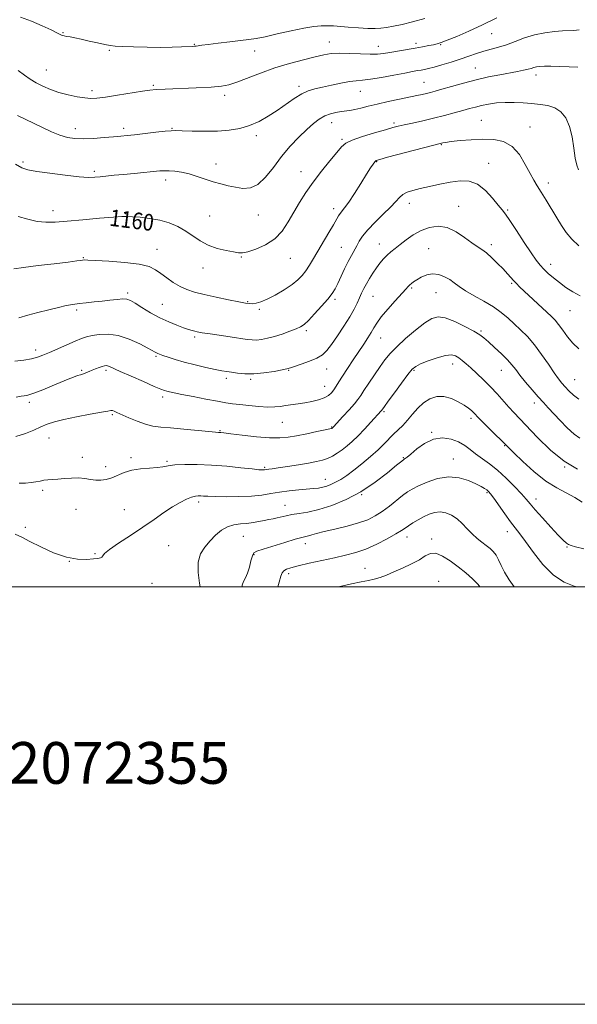
# Model space of a CAD drawing. Extents: x 2072300 to 2075200, y 354800 to 357700.
# Drawn here: x 2074630 to 2074897, y 354800 to 355272 of the extents above; entities that cross this region are included whole.
import ezdxf

# ---------------------------------------------------------------- set-up
doc = ezdxf.new("R2010")
doc.units = 0
doc.header["$MEASUREMENT"] = 0
for name, color, linetype, lineweight in [('32000', 7, 'Continuous', 0), ('DTM SPOT ELEVATION', 2, 'Continuous', 13), ('INDEX CONTOUR', 41, 'Continuous', 13), ('INDEX CONTOUR LABEL', 244, 'Continuous', 0), ('INTERMEDIATE CONTOUR', 44, 'Continuous', 0), ('TEXT 20', 7, 'Continuous', 0)]:
    doc.layers.add(name, color=color, linetype=linetype, lineweight=lineweight)
doc.styles.add('Style-ITALICS', font='ITALICS.shx')
doc.styles.add('Style-WORKING', font='WORKING.shx')

msp = doc.modelspace()

# ---------------------------------------------------------------- linework, layer by layer
at = {"layer": '32000', "flags": 128}
for points in [[(2072300, 354800), (2075200, 354800), (2075200, 357700), (2072300, 357700), (2072300, 354800)], [(2072500, 355000), (2075000, 355000), (2075000, 357500), (2072500, 357500), (2072500, 355000)]]:
    msp.add_lwpolyline(points, dxfattribs=at)
at = {"layer": 'DTM SPOT ELEVATION'}
for p in [(2074650.61, 355265.59, 1168.1), (2074855.98, 355265.06, 1165.1), (2074713.53, 355259.97, 1168.1), (2074778.1, 355261, 1166.7), (2074819.73, 355260.43, 1166.4), (2074831.55, 355259.81, 1165.9), (2074672.72, 355257.06, 1167.8), (2074742.36, 355256.7, 1167.3), (2074801.66, 355259.05, 1166.7), (2074642.52, 355247.66, 1166.9), (2074848.13, 355248.53, 1162.8), (2074823.52, 355241.8, 1162.9), (2074877.23, 355245.26, 1161.5), (2074664.47, 355237.74, 1166.4), (2074693.88, 355240.34, 1166.2), (2074763.63, 355239.86, 1164.4), (2074793.04, 355237.45, 1163.2), (2074728, 355235.57, 1165.6), (2074779.3, 355222.41, 1161.3), (2074809.16, 355222.25, 1160.3), (2074851.06, 355223.54, 1158.9), (2074656.45, 355219.51, 1164.6), (2074679.6, 355219.72, 1164.4), (2074702.83, 355219.73, 1164.1), (2074874.3, 355220.33, 1158.8), (2074743.11, 355216.23, 1163.6), (2074784.27, 355214.39, 1160.2), (2074831.84, 355211.92, 1157.9), (2074631.34, 355203.6, 1162.3), (2074800.91, 355203.81, 1157.9), (2074665.48, 355199.16, 1162.3), (2074723.88, 355202.54, 1162.6), (2074764.54, 355198.93, 1160.7), (2074854.5, 355202.88, 1156.7), (2074699.73, 355194.9, 1161.5), (2074883.03, 355193.47, 1158.5), (2074645.72, 355180.19, 1160.6), (2074780.19, 355181.28, 1158.5), (2074816.48, 355183.75, 1155.4), (2074840.17, 355182.29, 1154.7), (2074863.64, 355180.55, 1156.2), (2074680.35, 355178.8, 1160.1), (2074720.79, 355177.76, 1160.9), (2074744.17, 355178.13, 1161.3), (2074695.59, 355161.72, 1158.8), (2074783.95, 355162.64, 1156.9), (2074802.08, 355164.21, 1154.7), (2074825.81, 355162.02, 1152.9), (2074855.8, 355164, 1154.4), (2074660.29, 355157.67, 1158.1), (2074735.96, 355158.12, 1159.9), (2074759.45, 355157.43, 1159.2), (2074717.69, 355152.86, 1159.4), (2074884.26, 355154.6, 1156.6), (2074817.59, 355143.26, 1151.8), (2074865.47, 355145.47, 1153.8), (2074681.45, 355140.84, 1156.3), (2074780.92, 355137.75, 1155.7), (2074799.03, 355139.28, 1153.1), (2074829.31, 355141.03, 1151.1), (2074657.16, 355132.72, 1155.7), (2074698.14, 355135.45, 1156.9), (2074739.02, 355136.66, 1158.1), (2074744.59, 355132.93, 1157.8), (2074893.49, 355132.39, 1155.1), (2074713.56, 355119.71, 1155.7), (2074767.12, 355122.68, 1155.7), (2074802.73, 355119.24, 1151.2), (2074850.9, 355122.54, 1150.2), (2074637.46, 355113.57, 1154.5), (2074695.06, 355110.44, 1153.8), (2074776.86, 355104.4, 1153.3), (2074837.18, 355106.74, 1147.4), (2074659.41, 355103.8, 1152.2), (2074671.08, 355103.78, 1151.7), (2074728.8, 355099.85, 1153.6), (2074740.49, 355099.47, 1153.8), (2074758.69, 355103.77, 1153.9), (2074818.75, 355103.7, 1147.8), (2074860.57, 355103.82, 1149.2), (2074895.71, 355099.34, 1152.9), (2074775.85, 355096.09, 1152.8), (2074698.37, 355090.96, 1151.6), (2074634.35, 355088.43, 1151.6), (2074876.41, 355088.07, 1149.5), (2074674.16, 355082.51, 1149.8), (2074804.34, 355083.97, 1147.8), (2074845.96, 355080.73, 1145.6), (2074755.61, 355078.81, 1151.1), (2074779.31, 355076.58, 1150.1), (2074643.85, 355071.36, 1149.2), (2074725.72, 355074.78, 1150.1), (2074827.14, 355074.1, 1144.1), (2074862.11, 355067.65, 1145.9), (2074659.88, 355062.02, 1148.6), (2074683.13, 355061.89, 1148.3), (2074813.69, 355061.9, 1144.1), (2074671.03, 355057.53, 1148.5), (2074700.45, 355060.17, 1148.2), (2074747.22, 355057.3, 1148.2), (2074837.53, 355061.21, 1142.7), (2074890.86, 355057.5, 1148), (2074776.24, 355051.51, 1146.7), (2074640.74, 355046.27, 1147.7), (2074793.67, 355044.12, 1144), (2074853.67, 355045.13, 1141.8), (2074715.52, 355040.67, 1145.6), (2074756.96, 355039.13, 1144.8), (2074877.18, 355042.09, 1144.6), (2074656.77, 355037.2, 1147), (2074680.01, 355036.94, 1146.8), (2074632.53, 355028.54, 1146.2), (2074736.96, 355024.21, 1143.1), (2074815.33, 355023.97, 1139.4), (2074863.48, 355026.49, 1141.4), (2074701.13, 355019.81, 1145.1), (2074766.72, 355020.71, 1141.4), (2074827.22, 355022.93, 1138.4), (2074892.07, 355019.18, 1143.9), (2074665.81, 355015.88, 1146.1), (2074742.11, 355015.4, 1141.8), (2074653.64, 355012.26, 1146), (2074758.7, 355006.38, 1139.6), (2074795.22, 355008.85, 1138.8), (2074693.23, 355001.77, 1145.4), (2074830.51, 355002.63, 1136.6)]:
    msp.add_point(p, dxfattribs=at)
at = {"layer": 'INDEX CONTOUR'}
for points in [[(2074629.102, 355177.398, 1160), (2074633.666, 355176.136, 1160), (2074638.211, 355175.125, 1160), (2074642.368, 355174.67, 1160), (2074646.832, 355174.729, 1160), (2074652.568, 355175.175, 1160), (2074660.081, 355175.867, 1160), (2074668.047, 355176.613, 1160), (2074674.688, 355177.208, 1160), (2074678.776, 355177.494, 1160), (2074681.303, 355177.514, 1160), (2074683.811, 355177.359, 1160), (2074687.482, 355177.081, 1160), (2074692.047, 355176.577, 1160), (2074696.872, 355175.706, 1160), (2074701.429, 355174.366, 1160), (2074705.6041, 355172.595, 1160), (2074709.387, 355170.472, 1160), (2074716.252, 355165.756, 1160), (2074720.025, 355163.708, 1160), (2074724.343, 355162.185, 1160), (2074728.65, 355161.138, 1160), (2074732.208, 355160.451, 1160), (2074734.574, 355160.053, 1160), (2074736.502, 355160.052, 1160), (2074739.0429, 355160.599, 1160), (2074742.92, 355161.835, 1160), (2074747.542, 355163.853, 1160), (2074751.993, 355166.734, 1160), (2074755.574, 355170.491, 1160), (2074758.479, 355174.859, 1160), (2074761.12, 355179.5, 1160), (2074763.871, 355184.16, 1160), (2074766.931, 355188.908, 1160), (2074770.46, 355193.891, 1160), (2074774.479, 355199.1239, 1160), (2074778.458, 355204.088, 1160), (2074781.733, 355208.127, 1160), (2074783.949, 355210.807, 1160), (2074786.01, 355212.563, 1160), (2074789.131, 355214.053, 1160), (2074794.085, 355215.7669, 1160), (2074799.869, 355217.5391, 1160), (2074805.038, 355219.035, 1160), (2074808.579, 355220.029, 1160), (2074811.208, 355220.71, 1160), (2074814.076, 355221.375, 1160), (2074818.054, 355222.256, 1160), (2074822.913, 355223.3429, 1160), (2074828.144, 355224.566, 1160), (2074833.281, 355225.85, 1160), (2074838.018, 355227.099, 1160), (2074842.088, 355228.217, 1160), (2074845.3531, 355229.136, 1160), (2074848.187, 355229.906, 1160), (2074851.092, 355230.607, 1160), (2074854.464, 355231.286, 1160), (2074858.275, 355231.845, 1160), (2074862.394, 355232.153, 1160), (2074866.686, 355232.123, 1160), (2074871.014, 355231.862, 1160), (2074875.237, 355231.522, 1160), (2074879.229, 355231.181, 1160), (2074882.915, 355230.608, 1160), (2074886.23, 355229.495, 1160), (2074889.11, 355227.564, 1160), (2074891.4889, 355224.655, 1160), (2074893.299, 355220.6391, 1160), (2074894.524, 355215.562, 1160), (2074895.351, 355210.187, 1160), (2074896.018, 355205.452, 1160), (2074896.721, 355202.059, 1160), (2074897.479, 355199.76, 1160)], [(2074627.911, 355072.027, 1150), (2074632.53, 355073.491, 1150), (2074636.519, 355075.093, 1150), (2074639.949, 355076.619, 1150), (2074643.013, 355077.917, 1150), (2074646.403, 355079.073, 1150), (2074650.935, 355080.2291, 1150), (2074657.031, 355081.476, 1150), (2074663.543, 355082.68, 1150), (2074668.926, 355083.649, 1150), (2074672.059, 355084.24, 1150), (2074673.49, 355084.483, 1150), (2074674.187, 355084.455, 1150), (2074675.013, 355084.196, 1150), (2074676.407, 355083.6101, 1150), (2074682.074, 355081.032, 1150), (2074686.055, 355079.333, 1150), (2074690.02, 355077.897, 1150), (2074693.589, 355077.027, 1150), (2074697.347, 355076.538, 1150), (2074702.128, 355076.126, 1150), (2074708.371, 355075.564, 1150), (2074720.4, 355074.423, 1150), (2074723.577, 355074.136, 1150), (2074724.99, 355074.025, 1150), (2074725.536, 355073.993, 1150), (2074726.108, 355073.941, 1150), (2074727.596, 355073.762, 1150), (2074730.888, 355073.352, 1150), (2074736.466, 355072.668, 1150), (2074743.201, 355071.926, 1150), (2074749.555, 355071.408, 1150), (2074754.419, 355071.336, 1150), (2074758.381, 355071.693, 1150), (2074762.453, 355072.406, 1150), (2074767.306, 355073.373, 1150), (2074772.236, 355074.392, 1150), (2074776.199, 355075.234, 1150), (2074778.433, 355075.731, 1150), (2074779.326, 355075.961, 1150), (2074779.547, 355076.062, 1150), (2074779.779, 355076.254, 1150), (2074779.913, 355076.3821, 1150), (2074780.131, 355076.611, 1150), (2074784.677, 355081.561, 1150), (2074787.583, 355084.77, 1150), (2074790.161, 355087.709, 1150), (2074791.884, 355089.85, 1150), (2074793.188, 355091.72, 1150), (2074794.749, 355094.11, 1150), (2074797.05, 355097.561, 1150), (2074799.793, 355101.602, 1150), (2074802.488, 355105.5109, 1150), (2074804.829, 355108.782, 1150), (2074807.267, 355111.7751, 1150), (2074810.437, 355115.067, 1150), (2074814.723, 355119.01, 1150), (2074819.494, 355123.07, 1150), (2074823.866, 355126.49, 1150), (2074827.25, 355128.643, 1150), (2074830.238, 355129.432, 1150), (2074833.718, 355128.89, 1150), (2074838.258, 355127.1599, 1150), (2074843.148, 355124.817, 1150), (2074847.3609, 355122.546, 1150), (2074850.19, 355120.823, 1150), (2074852.226, 355119.291, 1150), (2074854.382, 355117.382, 1150), (2074857.303, 355114.715, 1150), (2074860.577, 355111.651, 1150), (2074863.523, 355108.737, 1150), (2074865.68, 355106.3381, 1150), (2074867.46, 355104.095, 1150), (2074869.4919, 355101.471, 1150), (2074872.217, 355098.115, 1150), (2074875.313, 355094.432, 1150), (2074878.267, 355091.015, 1150), (2074880.731, 355088.262, 1150), (2074883.009, 355085.801, 1150), (2074888.727, 355079.698, 1150), (2074892.163, 355076.1841, 1150), (2074895.405, 355073.216, 1150), (2074898.143, 355071.301, 1150)], [(2074753.472, 355000, 1140), (2074754.127, 355002.245, 1140), (2074754.984, 355005.12, 1140), (2074755.617, 355006.782, 1140), (2074756.365, 355007.747, 1140), (2074757.589, 355008.474, 1140), (2074759.737, 355009.198, 1140), (2074763.28, 355010.1, 1140), (2074768.452, 355011.297, 1140), (2074774.541, 355012.654, 1140), (2074780.602, 355013.975, 1140), (2074785.927, 355015.152, 1140), (2074790.7819, 355016.431, 1140), (2074795.6701, 355018.147, 1140), (2074800.89, 355020.489, 1140), (2074805.912, 355023.073, 1140), (2074810, 355025.366, 1140), (2074812.67, 355026.989, 1140), (2074814.437, 355028.169, 1140), (2074816.068, 355029.286, 1140), (2074818.164, 355030.627, 1140), (2074820.657, 355032.114, 1140), (2074823.311, 355033.577, 1140), (2074825.94, 355034.8399, 1140), (2074828.556, 355035.711, 1140), (2074831.219, 355035.99, 1140), (2074833.964, 355035.528, 1140), (2074836.718, 355034.364, 1140), (2074839.381, 355032.585, 1140), (2074841.882, 355030.3131, 1140), (2074844.271, 355027.809, 1140), (2074846.628, 355025.37, 1140), (2074848.996, 355023.234, 1140), (2074851.286, 355021.401, 1140), (2074853.375, 355019.815, 1140), (2074855.168, 355018.39, 1140), (2074856.696, 355016.9199, 1140), (2074858.016, 355015.172, 1140), (2074859.219, 355012.954, 1140), (2074860.518, 355010.242, 1140), (2074862.153, 355007.052, 1140), (2074864.306, 355003.451, 1140), (2074866.703, 355000, 1140)]]:
    msp.add_polyline3d(points, dxfattribs=at)
at = {"layer": 'INTERMEDIATE CONTOUR'}
for points in [[(2074629.112, 355247.441, 1166), (2074632.102, 355245.175, 1166), (2074634.841, 355243.239, 1166), (2074637.674, 355241.501, 1166), (2074640.886, 355239.857, 1166), (2074644.53, 355238.324, 1166), (2074648.598, 355236.945, 1166), (2074653.001, 355235.77, 1166), (2074657.3159, 355234.853, 1166), (2074661.036, 355234.256, 1166), (2074663.925, 355234.027, 1166), (2074666.819, 355234.179, 1166), (2074670.828, 355234.714, 1166), (2074676.611, 355235.589, 1166), (2074688.567, 355237.4509, 1166), (2074692.178, 355237.986, 1166), (2074695.189, 355238.284, 1166), (2074699.485, 355238.505, 1166), (2074714.296, 355239.112, 1166), (2074721.475, 355239.469, 1166), (2074726.427, 355239.875, 1166), (2074730.057, 355240.558, 1166), (2074733.849, 355241.799, 1166), (2074745.211, 355246.1699, 1166), (2074752.109, 355248.619, 1166), (2074759.136, 355250.776, 1166), (2074765.725, 355252.559, 1166), (2074771.295, 355253.951, 1166), (2074775.519, 355254.938, 1166), (2074779.101, 355255.53, 1166), (2074782.997, 355255.743, 1166), (2074787.856, 355255.625, 1166), (2074793.077, 355255.363, 1166), (2074797.753, 355255.18, 1166), (2074801.26, 355255.252, 1166), (2074804.12, 355255.572, 1166), (2074807.1411, 355256.087, 1166), (2074819.254, 355258.168, 1166), (2074822.863, 355258.8, 1166), (2074825.834, 355259.338, 1166), (2074828.136, 355259.775, 1166), (2074829.886, 355260.161, 1166), (2074831.786, 355260.7571, 1166), (2074834.687, 355261.882, 1166), (2074839.206, 355263.769, 1166), (2074845.026, 355266.314, 1166), (2074851.6, 355269.33, 1166), (2074858.339, 355272.585, 1166)], [(2074630.183, 355272.938, 1168), (2074635.398, 355271.068, 1168), (2074640.6219, 355268.84, 1168), (2074644.923, 355266.832, 1168), (2074647.621, 355265.487, 1168), (2074649.813, 355264.329, 1168), (2074650.427, 355264.11, 1168), (2074651.174, 355263.9561, 1168), (2074652.27, 355263.775, 1168), (2074653.909, 355263.484, 1168), (2074656.214, 355263.034, 1168), (2074659.2889, 355262.384, 1168), (2074663.103, 355261.531, 1168), (2074667.087, 355260.627, 1168), (2074670.542, 355259.864, 1168), (2074673.073, 355259.38, 1168), (2074675.5171, 355259.106, 1168), (2074679.021, 355258.916, 1168), (2074684.357, 355258.721, 1168), (2074690.81, 355258.5539, 1168), (2074697.289, 355258.48, 1168), (2074702.874, 355258.54, 1168), (2074707.306, 355258.683, 1168), (2074712.449, 355258.928, 1168), (2074713.567, 355258.996, 1168), (2074714.344, 355259.079, 1168), (2074717.02, 355259.476, 1168), (2074720.122, 355259.901, 1168), (2074724.914, 355260.518, 1168), (2074730.494, 355261.209, 1168), (2074735.654, 355261.822, 1168), (2074739.591, 355262.277, 1168), (2074743.098, 355262.7809, 1168), (2074747.37, 355263.616, 1168), (2074753.202, 355264.946, 1168), (2074759.8, 355266.468, 1168), (2074765.972, 355267.763, 1168), (2074770.7711, 355268.5151, 1168), (2074774.236, 355268.822, 1168), (2074776.651, 355268.884, 1168), (2074778.396, 355268.862, 1168), (2074780.2209, 355268.76, 1168), (2074787.177, 355268.205, 1168), (2074792.094, 355267.845, 1168), (2074796.6659, 355267.591, 1168), (2074800.125, 355267.547, 1168), (2074802.874, 355267.718, 1168), (2074805.608, 355268.085, 1168), (2074808.925, 355268.646, 1168), (2074813.033, 355269.48, 1168), (2074818.045, 355270.68, 1168), (2074823.879, 355272.265, 1168)], [(2074628.8189, 355225.829, 1164), (2074636.437, 355222.234, 1164), (2074640.726, 355220.129, 1164), (2074645.03, 355218.0719, 1164), (2074649.065, 355216.379, 1164), (2074652.678, 355215.293, 1164), (2074656.26, 355214.761, 1164), (2074660.339, 355214.661, 1164), (2074665.217, 355214.865, 1164), (2074670.308, 355215.232, 1164), (2074674.804, 355215.619, 1164), (2074678.2, 355215.926, 1164), (2074681.211, 355216.224, 1164), (2074684.855, 355216.628, 1164), (2074695.096, 355217.829, 1164), (2074699.575, 355218.33, 1164), (2074702.413, 355218.577, 1164), (2074704.6, 355218.61, 1164), (2074707.574, 355218.511, 1164), (2074712.368, 355218.3691, 1164), (2074718.377, 355218.298, 1164), (2074724.589, 355218.416, 1164), (2074730.199, 355218.841, 1164), (2074735.232, 355219.687, 1164), (2074739.9209, 355221.065, 1164), (2074744.46, 355223.044, 1164), (2074748.887, 355225.512, 1164), (2074753.203, 355228.314, 1164), (2074761.33, 355234.03, 1164), (2074764.902, 355236.256, 1164), (2074768.075, 355237.705, 1164), (2074771.227, 355238.639, 1164), (2074774.835, 355239.445, 1164), (2074779.179, 355240.404, 1164), (2074783.746, 355241.38, 1164), (2074787.824, 355242.129, 1164), (2074790.99, 355242.506, 1164), (2074793.978, 355242.749, 1164), (2074797.81, 355243.196, 1164), (2074803.128, 355244.074, 1164), (2074809.06, 355245.18, 1164), (2074814.351, 355246.203, 1164), (2074818.056, 355246.905, 1164), (2074820.462, 355247.34, 1164), (2074822.1619, 355247.636, 1164), (2074823.726, 355247.922, 1164), (2074825.628, 355248.338, 1164), (2074828.316, 355249.028, 1164), (2074832.066, 355250.085, 1164), (2074836.464, 355251.41, 1164), (2074840.923, 355252.857, 1164), (2074844.981, 355254.289, 1164), (2074848.679, 355255.615, 1164), (2074852.181, 355256.754, 1164), (2074855.65, 355257.682, 1164), (2074859.2281, 355258.6, 1164), (2074863.055, 355259.7639, 1164), (2074867.236, 355261.327, 1164), (2074871.736, 355263.033, 1164), (2074876.489, 355264.52, 1164), (2074881.365, 355265.514, 1164), (2074885.987, 355266.0791, 1164), (2074889.917, 355266.363, 1164), (2074895.318, 355266.641, 1164), (2074897.796, 355266.868, 1164)], [(2074627.811, 355202.561, 1162), (2074630.839, 355200.766, 1162), (2074633.7419, 355199.773, 1162), (2074637.9369, 355199.038, 1162), (2074644.313, 355198.148, 1162), (2074651.655, 355197.224, 1162), (2074658.2261, 355196.517, 1162), (2074662.748, 355196.215, 1162), (2074665.792, 355196.249, 1162), (2074668.391, 355196.485, 1162), (2074675.103, 355197.195, 1162), (2074679.51, 355197.635, 1162), (2074684.5681, 355198.116, 1162), (2074696.969, 355199.278, 1162), (2074699.197, 355199.414, 1162), (2074701.379, 355199.375, 1162), (2074704.109, 355199.132, 1162), (2074707.37, 355198.634, 1162), (2074710.991, 355197.827, 1162), (2074714.809, 355196.697, 1162), (2074722.518, 355194.137, 1162), (2074726.195, 355193.062, 1162), (2074729.757, 355192.175, 1162), (2074733.269, 355191.436, 1162), (2074736.7889, 355190.92, 1162), (2074740.338, 355191.162, 1162), (2074743.928, 355192.81, 1162), (2074747.581, 355196.274, 1162), (2074751.353, 355200.992, 1162), (2074755.311, 355206.166, 1162), (2074759.46, 355211.096, 1162), (2074763.5591, 355215.499, 1162), (2074767.306, 355219.192, 1162), (2074770.494, 355222.047, 1162), (2074773.289, 355224.152, 1162), (2074775.949, 355225.647, 1162), (2074778.6629, 355226.667, 1162), (2074781.333, 355227.326, 1162), (2074783.79, 355227.73, 1162), (2074788.035, 355228.257, 1162), (2074790.3669, 355228.669, 1162), (2074793.226, 355229.341, 1162), (2074796.776, 355230.245, 1162), (2074801.154, 355231.317, 1162), (2074806.341, 355232.482, 1162), (2074811.712, 355233.625, 1162), (2074820.084, 355235.372, 1162), (2074822.698, 355235.937, 1162), (2074824.723, 355236.402, 1162), (2074826.585, 355236.866, 1162), (2074828.846, 355237.487, 1162), (2074832.102, 355238.432, 1162), (2074836.751, 355239.799, 1162), (2074842.397, 355241.399, 1162), (2074848.446, 355242.9709, 1162), (2074854.36, 355244.303, 1162), (2074859.811, 355245.384, 1162), (2074868.303, 355246.934, 1162), (2074871.204, 355247.492, 1162), (2074873.363, 355247.974, 1162), (2074874.94, 355248.419, 1162), (2074876.208, 355248.816, 1162), (2074877.469, 355249.142, 1162), (2074879.03, 355249.372, 1162), (2074881.213, 355249.488, 1162), (2074884.347, 355249.471, 1162), (2074888.553, 355249.325, 1162), (2074893.1301, 355249.1361, 1162), (2074897.17, 355249.01, 1162)], [(2074627.018, 355152.325, 1158), (2074631.657, 355153.0041, 1158), (2074638.585, 355153.908, 1158), (2074646.377, 355154.857, 1158), (2074653.0541, 355155.658, 1158), (2074657.133, 355156.169, 1158), (2074659.108, 355156.44, 1158), (2074659.9661, 355156.571, 1158), (2074660.712, 355156.636, 1158), (2074662.42, 355156.609, 1158), (2074666.181, 355156.435, 1158), (2074672.581, 355156.064, 1158), (2074680.188, 355155.46, 1158), (2074687.065, 355154.591, 1158), (2074691.774, 355153.427, 1158), (2074694.871, 355151.946, 1158), (2074697.41, 355150.131, 1158), (2074700.24, 355148.016, 1158), (2074703.376, 355145.842, 1158), (2074706.626, 355143.903, 1158), (2074709.913, 355142.404, 1158), (2074713.609, 355141.2, 1158), (2074718.202, 355140.055, 1158), (2074723.902, 355138.809, 1158), (2074729.825, 355137.5871, 1158), (2074734.807, 355136.5911, 1158), (2074738.016, 355135.973, 1158), (2074739.932, 355135.696, 1158), (2074741.363, 355135.675, 1158), (2074743.025, 355135.881, 1158), (2074745.256, 355136.5, 1158), (2074748.301, 355137.775, 1158), (2074752.24, 355139.833, 1158), (2074756.491, 355142.343, 1158), (2074760.307, 355144.863, 1158), (2074763.136, 355147.071, 1158), (2074765.202, 355149.148, 1158), (2074766.926, 355151.399, 1158), (2074768.675, 355154.086, 1158), (2074770.613, 355157.308, 1158), (2074777.977, 355169.81, 1158), (2074780.127, 355173.5, 1158), (2074782.519, 355177.722, 1158), (2074783.282, 355178.878, 1158), (2074785.477, 355181.5679, 1158), (2074787.45, 355184.3, 1158), (2074790.211, 355188.493, 1158), (2074793.275, 355193.327, 1158), (2074796.009, 355197.695, 1158), (2074797.928, 355200.737, 1158), (2074799.141, 355202.585, 1158), (2074799.909, 355203.619, 1158), (2074800.637, 355204.226, 1158), (2074802.299, 355204.82, 1158), (2074806.016, 355205.822, 1158), (2074831.892, 355212.5839, 1158), (2074832.537, 355212.7339, 1158), (2074833.895, 355212.968, 1158), (2074836.531, 355213.322, 1158), (2074840.79, 355213.801, 1158), (2074846.117, 355214.26, 1158), (2074851.731, 355214.52, 1158), (2074856.976, 355214.351, 1158), (2074861.673, 355213.33, 1158), (2074865.767, 355210.984, 1158), (2074869.218, 355207.092, 1158), (2074872.057, 355202.451, 1158), (2074874.3319, 355198.113, 1158), (2074876.144, 355194.82, 1158), (2074877.804, 355192.084, 1158), (2074879.674, 355189.1091, 1158), (2074882.003, 355185.324, 1158), (2074887.126, 355176.871, 1158), (2074889.409, 355173.1781, 1158), (2074891.7059, 355169.862, 1158), (2074894.4, 355166.673, 1158), (2074897.711, 355163.458, 1158)], [(2074629.453, 355128.9831, 1156), (2074633.617, 355130.14, 1156), (2074638.556, 355131.455, 1156), (2074643.715, 355132.774, 1156), (2074648.4, 355133.917, 1156), (2074652.1251, 355134.7521, 1156), (2074655.234, 355135.334, 1156), (2074658.2769, 355135.7639, 1156), (2074661.682, 355136.135, 1156), (2074665.4, 355136.498, 1156), (2074669.257, 355136.897, 1156), (2074673.057, 355137.345, 1156), (2074676.497, 355137.738, 1156), (2074679.247, 355137.944, 1156), (2074681.164, 355137.823, 1156), (2074682.842, 355137.201, 1156), (2074685.059, 355135.897, 1156), (2074688.379, 355133.835, 1156), (2074692.514, 355131.362, 1156), (2074696.962, 355128.932, 1156), (2074701.264, 355126.915, 1156), (2074705.133, 355125.35, 1156), (2074708.327, 355124.1939, 1156), (2074710.685, 355123.3961, 1156), (2074712.381, 355122.867, 1156), (2074713.671, 355122.511, 1156), (2074714.768, 355122.244, 1156), (2074715.706, 355122.0389, 1156), (2074716.476, 355121.885, 1156), (2074717.195, 355121.753, 1156), (2074718.484, 355121.548, 1156), (2074721.089, 355121.163, 1156), (2074730.591, 355119.7821, 1156), (2074738.749, 355118.5721, 1156), (2074741.1819, 355118.301, 1156), (2074743.317, 355118.286, 1156), (2074745.726, 355118.547, 1156), (2074748.554, 355119.106, 1156), (2074751.84, 355119.984, 1156), (2074755.522, 355121.161, 1156), (2074759.155, 355122.45, 1156), (2074762.194, 355123.618, 1156), (2074764.311, 355124.569, 1156), (2074766.042, 355125.74, 1156), (2074768.139, 355127.703, 1156), (2074771.1031, 355130.8, 1156), (2074774.441, 355134.463, 1156), (2074777.41, 355137.896, 1156), (2074779.471, 355140.545, 1156), (2074780.91, 355142.828, 1156), (2074782.219, 355145.406, 1156), (2074785.495, 355152.438, 1156), (2074787.188, 355155.947, 1156), (2074788.701, 355158.826, 1156), (2074791.263, 355163.381, 1156), (2074792.483, 355165.607, 1156), (2074794.087, 355168.116, 1156), (2074796.531, 355171.126, 1156), (2074800.05, 355174.727, 1156), (2074804.001, 355178.513, 1156), (2074807.527, 355181.95, 1156), (2074810.006, 355184.624, 1156), (2074811.78, 355186.586, 1156), (2074813.433, 355188.007, 1156), (2074815.479, 355189.06, 1156), (2074818.172, 355189.934, 1156), (2074821.6989, 355190.822, 1156), (2074826.136, 355191.86, 1156), (2074831.109, 355192.945, 1156), (2074836.132, 355193.916, 1156), (2074840.815, 355194.554, 1156), (2074845.145, 355194.408, 1156), (2074849.206, 355192.967, 1156), (2074853.023, 355189.987, 1156), (2074856.392, 355186.279, 1156), (2074859.049, 355182.919, 1156), (2074860.901, 355180.605, 1156), (2074862.528, 355178.519, 1156), (2074864.681, 355175.465, 1156), (2074867.85, 355170.672, 1156), (2074871.499, 355165.067, 1156), (2074874.833, 355160.002, 1156), (2074877.274, 355156.483, 1156), (2074879.123, 355154.136, 1156), (2074880.897, 355152.242, 1156), (2074883.0189, 355150.217, 1156), (2074885.529, 355148.023, 1156), (2074888.375, 355145.759, 1156), (2074891.503, 355143.519, 1156), (2074894.858, 355141.381, 1156), (2074898.384, 355139.417, 1156)], [(2074627.487, 355108.093, 1154), (2074631.779, 355108.695, 1154), (2074635.451, 355109.322, 1154), (2074638.323, 355110.029, 1154), (2074640.937, 355110.96, 1154), (2074644.017, 355112.282, 1154), (2074652.426, 355116.024, 1154), (2074656.3869, 355117.76, 1154), (2074659.359, 355118.986, 1154), (2074661.812, 355119.811, 1154), (2074664.47, 355120.444, 1154), (2074667.913, 355120.987, 1154), (2074672.143, 355121.122, 1154), (2074677.018, 355120.422, 1154), (2074682.289, 355118.658, 1154), (2074687.286, 355116.374, 1154), (2074691.235, 355114.309, 1154), (2074694.751, 355112.3881, 1154), (2074695.336, 355112.084, 1154), (2074695.917, 355111.831, 1154), (2074696.847, 355111.482, 1154), (2074698.425, 355110.918, 1154), (2074700.897, 355110.056, 1154), (2074704.31, 355108.953, 1154), (2074708.659, 355107.701, 1154), (2074713.8, 355106.399, 1154), (2074719.034, 355105.189, 1154), (2074723.526, 355104.22, 1154), (2074726.7, 355103.589, 1154), (2074729.043, 355103.173, 1154), (2074731.3009, 355102.796, 1154), (2074734.108, 355102.353, 1154), (2074737.626, 355102.013, 1154), (2074741.902, 355102.015, 1154), (2074746.827, 355102.507, 1154), (2074751.666, 355103.2729, 1154), (2074755.528, 355104.006, 1154), (2074757.862, 355104.495, 1154), (2074759.471, 355104.928, 1154), (2074761.497, 355105.589, 1154), (2074764.738, 355106.682, 1154), (2074768.617, 355108.098, 1154), (2074772.213, 355109.646, 1154), (2074774.869, 355111.247, 1154), (2074776.986, 355113.263, 1154), (2074779.226, 355116.166, 1154), (2074782.053, 355120.221, 1154), (2074785.127, 355124.863, 1154), (2074787.907, 355129.318, 1154), (2074789.983, 355132.983, 1154), (2074791.469, 355135.937, 1154), (2074792.61, 355138.429, 1154), (2074793.632, 355140.691, 1154), (2074794.682, 355142.9, 1154), (2074795.89, 355145.217, 1154), (2074797.347, 355147.746, 1154), (2074798.989, 355150.358, 1154), (2074800.7109, 355152.863, 1154), (2074802.431, 355155.113, 1154), (2074804.15, 355157.106, 1154), (2074805.892, 355158.879, 1154), (2074807.702, 355160.498, 1154), (2074809.725, 355162.145, 1154), (2074812.127, 355164.0281, 1154), (2074815.032, 355166.264, 1154), (2074818.392, 355168.599, 1154), (2074822.119, 355170.682, 1154), (2074826.123, 355172.172, 1154), (2074830.324, 355172.752, 1154), (2074834.642, 355172.114, 1154), (2074838.956, 355170.136, 1154), (2074842.983, 355167.461, 1154), (2074846.398, 355164.918, 1154), (2074849.012, 355163.103, 1154), (2074851.182, 355161.66, 1154), (2074853.401, 355159.997, 1154), (2074856.017, 355157.69, 1154), (2074858.806, 355154.991, 1154), (2074861.398, 355152.321, 1154), (2074863.507, 355150.023, 1154), (2074866.546, 355146.599, 1154), (2074867.792, 355145.31, 1154), (2074869.333, 355143.839, 1154), (2074884.564, 355129.592, 1154), (2074886.334, 355127.765, 1154), (2074887.9901, 355125.716, 1154), (2074889.968, 355122.963, 1154), (2074892.295, 355119.803, 1154), (2074894.895, 355116.727, 1154), (2074897.736, 355114.088, 1154)], [(2074628.023, 355090.923, 1152), (2074630.463, 355091.309, 1152), (2074631.964, 355091.532, 1152), (2074633.158, 355091.725, 1152), (2074634.664, 355092.121, 1152), (2074637.099, 355092.98, 1152), (2074640.837, 355094.455, 1152), (2074645.274, 355096.269, 1152), (2074653.0219, 355099.459, 1152), (2074655.629, 355100.5, 1152), (2074657.531, 355101.209, 1152), (2074658.886, 355101.6479, 1152), (2074659.91, 355101.948, 1152), (2074660.835, 355102.255, 1152), (2074661.8589, 355102.685, 1152), (2074663.063, 355103.231, 1152), (2074664.498, 355103.857, 1152), (2074666.162, 355104.519, 1152), (2074667.856, 355105.139, 1152), (2074669.33, 355105.632, 1152), (2074670.407, 355105.928, 1152), (2074671.208, 355106.018, 1152), (2074671.928, 355105.912, 1152), (2074672.85, 355105.57, 1152), (2074677.925, 355103.271, 1152), (2074683.142, 355100.947, 1152), (2074689.0949, 355098.326, 1152), (2074694.238, 355096.084, 1152), (2074697.432, 355094.723, 1152), (2074699.151, 355094.055, 1152), (2074700.272, 355093.717, 1152), (2074701.624, 355093.388, 1152), (2074703.842, 355092.914, 1152), (2074707.511, 355092.184, 1152), (2074712.902, 355091.146, 1152), (2074719.019, 355089.987, 1152), (2074724.5549, 355088.959, 1152), (2074728.592, 355088.243, 1152), (2074731.789, 355087.749, 1152), (2074735.197, 355087.32, 1152), (2074739.551, 355086.848, 1152), (2074744.3301, 355086.422, 1152), (2074748.697, 355086.1801, 1152), (2074752.048, 355086.218, 1152), (2074754.703, 355086.471, 1152), (2074757.216, 355086.831, 1152), (2074763.1469, 355087.644, 1152), (2074766.463, 355088.163, 1152), (2074769.839, 355088.812, 1152), (2074773.017, 355089.607, 1152), (2074775.706, 355090.558, 1152), (2074777.703, 355091.673, 1152), (2074779.1581, 355092.957, 1152), (2074780.311, 355094.414, 1152), (2074781.402, 355096.089, 1152), (2074782.694, 355098.199, 1152), (2074784.451, 355101.004, 1152), (2074786.831, 355104.636, 1152), (2074789.567, 355108.717, 1152), (2074794.67, 355116.294, 1152), (2074796.658, 355119.331, 1152), (2074798.243, 355121.898, 1152), (2074799.515, 355124.12, 1152), (2074800.932, 355126.424, 1152), (2074803.046, 355129.3151, 1152), (2074806.175, 355133.073, 1152), (2074809.702, 355137.081, 1152), (2074814.753, 355142.695, 1152), (2074815.891, 355143.935, 1152), (2074816.65, 355144.69, 1152), (2074817.45, 355145.374, 1152), (2074818.527, 355146.158, 1152), (2074820.07, 355147.1521, 1152), (2074822.205, 355148.375, 1152), (2074824.7961, 355149.476, 1152), (2074827.643, 355150.011, 1152), (2074830.551, 355149.663, 1152), (2074833.341, 355148.621, 1152), (2074835.844, 355147.202, 1152), (2074838.013, 355145.649, 1152), (2074840.32, 355143.918, 1152), (2074843.362, 355141.89, 1152), (2074847.511, 355139.495, 1152), (2074852.234, 355136.85, 1152), (2074856.775, 355134.115, 1152), (2074860.562, 355131.416, 1152), (2074863.77, 355128.732, 1152), (2074866.76, 355126.003, 1152), (2074869.833, 355123.135, 1152), (2074873.05, 355119.896, 1152), (2074876.413, 355116.017, 1152), (2074879.8681, 355111.405, 1152), (2074883.142, 355106.665, 1152), (2074885.907, 355102.576, 1152), (2074887.956, 355099.6911, 1152), (2074889.562, 355097.659, 1152), (2074891.119, 355095.902, 1152), (2074892.957, 355093.965, 1152), (2074895.15, 355091.896, 1152), (2074897.709, 355089.863, 1152)], [(2074629.482, 355049.619, 1148), (2074632.644, 355049.736, 1148), (2074635.289, 355049.953, 1148), (2074637.539, 355050.301, 1148), (2074639.531, 355050.706, 1148), (2074641.41, 355051.064, 1148), (2074643.332, 355051.305, 1148), (2074645.491, 355051.482, 1148), (2074648.093, 355051.68, 1148), (2074651.248, 355051.945, 1148), (2074654.686, 355052.165, 1148), (2074658.042, 355052.187, 1148), (2074661.035, 355051.92, 1148), (2074663.722, 355051.519, 1148), (2074666.2491, 355051.2, 1148), (2074668.742, 355051.155, 1148), (2074671.276, 355051.4831, 1148), (2074673.911, 355052.258, 1148), (2074679.876, 355054.85, 1148), (2074683.538, 355055.988, 1148), (2074687.752, 355056.625, 1148), (2074692.02, 355056.926, 1148), (2074695.706, 355057.163, 1148), (2074698.444, 355057.54, 1148), (2074700.936, 355057.995, 1148), (2074704.154, 355058.399, 1148), (2074708.841, 355058.635, 1148), (2074714.825, 355058.638, 1148), (2074721.705, 355058.356, 1148), (2074728.987, 355057.783, 1148), (2074735.7929, 355057.089, 1148), (2074741.151, 355056.491, 1148), (2074744.378, 355056.156, 1148), (2074745.952, 355056.038, 1148), (2074746.641, 355056.044, 1148), (2074747.105, 355056.091, 1148), (2074748.18, 355056.2429, 1148), (2074749.104, 355056.35, 1148), (2074750.783, 355056.565, 1148), (2074753.716, 355056.9871, 1148), (2074758.147, 355057.67, 1148), (2074763.308, 355058.501, 1148), (2074768.18, 355059.321, 1148), (2074771.983, 355060.024, 1148), (2074774.897, 355060.717, 1148), (2074777.342, 355061.561, 1148), (2074779.674, 355062.681, 1148), (2074781.983, 355064.071, 1148), (2074784.295, 355065.693, 1148), (2074786.652, 355067.539, 1148), (2074789.166, 355069.729, 1148), (2074791.965, 355072.417, 1148), (2074795.074, 355075.626, 1148), (2074798.097, 355078.87, 1148), (2074803.051, 355084.31, 1148), (2074803.208, 355084.505, 1148), (2074803.758, 355085.316, 1148), (2074804.5739, 355086.459, 1148), (2074806.355, 355088.918, 1148), (2074809.317, 355092.979, 1148), (2074812.773, 355097.68, 1148), (2074815.811, 355101.744, 1148), (2074817.8359, 355104.244, 1148), (2074819.526, 355105.653, 1148), (2074821.879, 355106.794, 1148), (2074825.556, 355108.269, 1148), (2074829.884, 355109.798, 1148), (2074833.854, 355110.882, 1148), (2074836.706, 355111.142, 1148), (2074838.67, 355110.69, 1148), (2074840.227, 355109.762, 1148), (2074841.807, 355108.532, 1148), (2074843.651, 355106.945, 1148), (2074845.954, 355104.886, 1148), (2074848.83, 355102.284, 1148), (2074852.077, 355099.2439, 1148), (2074855.413, 355095.918, 1148), (2074858.594, 355092.469, 1148), (2074864.158, 355086.112, 1148), (2074866.546, 355083.507, 1148), (2074877.971, 355071.499, 1148), (2074884.089, 355065.555, 1148), (2074890.663, 355060.208, 1148), (2074897.141, 355056.391, 1148)], [(2074627.619, 355025.188, 1146), (2074630.775, 355023.819, 1146), (2074634.58, 355021.805, 1146), (2074639.863, 355019.14, 1146), (2074646.047, 355016.391, 1146), (2074652.2, 355014.271, 1146), (2074657.539, 355013.292, 1146), (2074661.8589, 355013.168, 1146), (2074665.1, 355013.413, 1146), (2074667.254, 355013.642, 1146), (2074668.528, 355013.8709, 1146), (2074669.176, 355014.22, 1146), (2074669.565, 355014.835, 1146), (2074670.487, 355015.987, 1146), (2074672.841, 355017.973, 1146), (2074677.205, 355020.966, 1146), (2074682.87, 355024.638, 1146), (2074688.803, 355028.536, 1146), (2074694.162, 355032.2539, 1146), (2074698.855, 355035.5869, 1146), (2074702.981, 355038.376, 1146), (2074706.609, 355040.504, 1146), (2074709.692, 355042.009, 1146), (2074712.153, 355042.968, 1146), (2074713.97, 355043.47, 1146), (2074715.35, 355043.64, 1146), (2074716.551, 355043.618, 1146), (2074717.901, 355043.521, 1146), (2074719.988, 355043.397, 1146), (2074723.468, 355043.274, 1146), (2074728.701, 355043.191, 1146), (2074734.866, 355043.229, 1146), (2074740.849, 355043.479, 1146), (2074745.8239, 355043.992, 1146), (2074750.116, 355044.666, 1146), (2074754.337, 355045.358, 1146), (2074758.908, 355045.951, 1146), (2074763.48, 355046.428, 1146), (2074770.603, 355047.078, 1146), (2074772.97, 355047.354, 1146), (2074774.971, 355047.7191, 1146), (2074776.92, 355048.26, 1146), (2074778.953, 355049.036, 1146), (2074781.163, 355050.097, 1146), (2074783.648, 355051.507, 1146), (2074786.521, 355053.385, 1146), (2074789.902, 355055.866, 1146), (2074793.806, 355058.987, 1146), (2074797.8411, 355062.409, 1146), (2074801.51, 355065.698, 1146), (2074804.451, 355068.52, 1146), (2074808.965, 355073.108, 1146), (2074811.098, 355075.201, 1146), (2074813.296, 355077.393, 1146), (2074815.575, 355079.868, 1146), (2074817.957, 355082.712, 1146), (2074820.503, 355085.626, 1146), (2074823.28, 355088.21, 1146), (2074826.334, 355090.113, 1146), (2074829.624, 355091.162, 1146), (2074833.0869, 355091.23, 1146), (2074836.62, 355090.2919, 1146), (2074839.9481, 355088.732, 1146), (2074842.757, 355087.038, 1146), (2074844.817, 355085.604, 1146), (2074846.243, 355084.4561, 1146), (2074847.238, 355083.529, 1146), (2074848.054, 355082.69, 1146), (2074849.159, 355081.53, 1146), (2074851.07, 355079.574, 1146), (2074854.07, 355076.571, 1146), (2074863.985, 355066.719, 1146), (2074866.5391, 355064.22, 1146), (2074870.796, 355060.134, 1146), (2074876.2059, 355055.2469, 1146), (2074881.882, 355050.7201, 1146), (2074887.089, 355047.418, 1146), (2074891.705, 355045.0181, 1146), (2074895.758, 355042.8979, 1146), (2074899.339, 355040.59, 1146)], [(2074716.231, 355000, 1144), (2074715.929, 355001.724, 1144), (2074715.23, 355006.965, 1144), (2074715.269, 355011.767, 1144), (2074716.426, 355015.764, 1144), (2074718.463, 355019.099, 1144), (2074720.992, 355022.036, 1144), (2074723.691, 355024.759, 1144), (2074726.501, 355027.099, 1144), (2074729.429, 355028.804, 1144), (2074732.469, 355029.725, 1144), (2074735.564, 355030.135, 1144), (2074738.645, 355030.407, 1144), (2074741.639, 355030.833, 1144), (2074744.453, 355031.368, 1144), (2074746.994, 355031.881, 1144), (2074749.206, 355032.28, 1144), (2074751.202, 355032.627, 1144), (2074753.134, 355033.019, 1144), (2074757.466, 355034.091, 1144), (2074760.236, 355034.634, 1144), (2074763.654, 355035.134, 1144), (2074767.883, 355035.832, 1144), (2074773.081, 355037.032, 1144), (2074779.304, 355038.999, 1144), (2074786.196, 355041.826, 1144), (2074793.299, 355045.565, 1144), (2074800.123, 355050.102, 1144), (2074806.046, 355054.657, 1144), (2074810.416, 355058.285, 1144), (2074812.82, 355060.305, 1144), (2074813.8, 355061.096, 1144), (2074814.138, 355061.301, 1144), (2074814.546, 355061.519, 1144), (2074815.457, 355062.171, 1144), (2074817.23, 355063.633, 1144), (2074820.1061, 355066.065, 1144), (2074823.833, 355068.751, 1144), (2074828.038, 355070.755, 1144), (2074832.359, 355071.37, 1144), (2074836.483, 355070.8, 1144), (2074840.106, 355069.474, 1144), (2074843.049, 355067.769, 1144), (2074845.623, 355065.829, 1144), (2074848.262, 355063.747, 1144), (2074854.826, 355059.0269, 1144), (2074858.742, 355055.904, 1144), (2074862.937, 355052.069, 1144), (2074866.948, 355048.055, 1144), (2074870.23, 355044.557, 1144), (2074872.478, 355042.006, 1144), (2074874.353, 355039.776, 1144), (2074876.755, 355036.976, 1144), (2074880.279, 355033.0329, 1144), (2074884.291, 355028.644, 1144), (2074887.849, 355024.821, 1144), (2074890.248, 355022.331, 1144), (2074891.739, 355020.958, 1144), (2074892.808, 355020.241, 1144), (2074894.007, 355019.751, 1144), (2074896.14, 355019.185, 1144), (2074900.075, 355018.272, 1144)], [(2074736.385, 355000, 1142), (2074736.4409, 355000.811, 1142), (2074737.055, 355002.506, 1142), (2074737.981, 355004.3379, 1142), (2074738.977, 355006.621, 1142), (2074739.85, 355009.506, 1142), (2074740.598, 355012.491, 1142), (2074741.267, 355014.913, 1142), (2074742.021, 355016.327, 1142), (2074743.497, 355017.172, 1142), (2074746.4529, 355018.107, 1142), (2074756.8799, 355021.343, 1142), (2074761.815, 355022.837, 1142), (2074765.0021, 355023.7169, 1142), (2074768.188, 355024.477, 1142), (2074769.7271, 355024.934, 1142), (2074772.039, 355025.609, 1142), (2074775.637, 355026.5331, 1142), (2074780.77, 355027.72, 1142), (2074786.64, 355029.107, 1142), (2074792.182, 355030.615, 1142), (2074796.605, 355032.204, 1142), (2074800.194, 355033.996, 1142), (2074803.506, 355036.157, 1142), (2074806.946, 355038.75, 1142), (2074813.2421, 355043.785, 1142), (2074815.57, 355045.4999, 1142), (2074817.8519, 355046.875, 1142), (2074820.829, 355048.35, 1142), (2074825.02, 355050.176, 1142), (2074830.06, 355051.853, 1142), (2074835.361, 355052.6931, 1142), (2074840.387, 355052.233, 1142), (2074844.816, 355050.898, 1142), (2074848.378, 355049.337, 1142), (2074850.894, 355048.073, 1142), (2074852.551, 355047.134, 1142), (2074853.627, 355046.422, 1142), (2074854.428, 355045.76, 1142), (2074855.376, 355044.658, 1142), (2074856.921, 355042.549, 1142), (2074862.224, 355035.028, 1142), (2074864.9811, 355031.218, 1142), (2074867.23, 355028.281, 1142), (2074869.405, 355025.492, 1142), (2074872.145, 355021.797, 1142), (2074875.916, 355016.546, 1142), (2074880.503, 355010.69, 1142), (2074885.5219, 355005.586, 1142), (2074890.616, 355002.2499, 1142), (2074895.538, 355000.353, 1142), (2074896.96, 355000, 1142)], [(2074782.553, 355000, 1138), (2074782.564, 355000.004, 1138), (2074788.764, 355001.464, 1138), (2074793.421, 355002.356, 1138), (2074796.846, 355002.993, 1138), (2074799.678, 355003.631, 1138), (2074802.485, 355004.493, 1138), (2074805.559, 355005.653, 1138), (2074809.124, 355007.149, 1138), (2074813.265, 355008.982, 1138), (2074817.518, 355011.005, 1138), (2074821.281, 355013.035, 1138), (2074824.155, 355014.842, 1138), (2074826.566, 355016.014, 1138), (2074829.142, 355016.094, 1138), (2074832.353, 355014.788, 1138), (2074836.035, 355012.452, 1138), (2074839.867, 355009.607, 1138), (2074843.54, 355006.699, 1138), (2074846.799, 355003.867, 1138), (2074849.403, 355001.174, 1138), (2074850.238, 355000, 1138)]]:
    msp.add_polyline3d(points, dxfattribs=at)

# ---------------------------------------------------------------- texts
at = {"layer": 'INDEX CONTOUR LABEL', "style": 'Style-ITALICS', "width": 0.875}
msp.add_text('1160', height=8, rotation=352.7, dxfattribs=at).set_placement((2074672.493, 355173.089, 1160))
at = {"layer": 'TEXT 20', "style": 'Style-WORKING'}
msp.add_text('61885 2072355', height=20, dxfattribs=at).set_placement((2074542.709, 354905.652))

doc.saveas('drawing.dxf')
